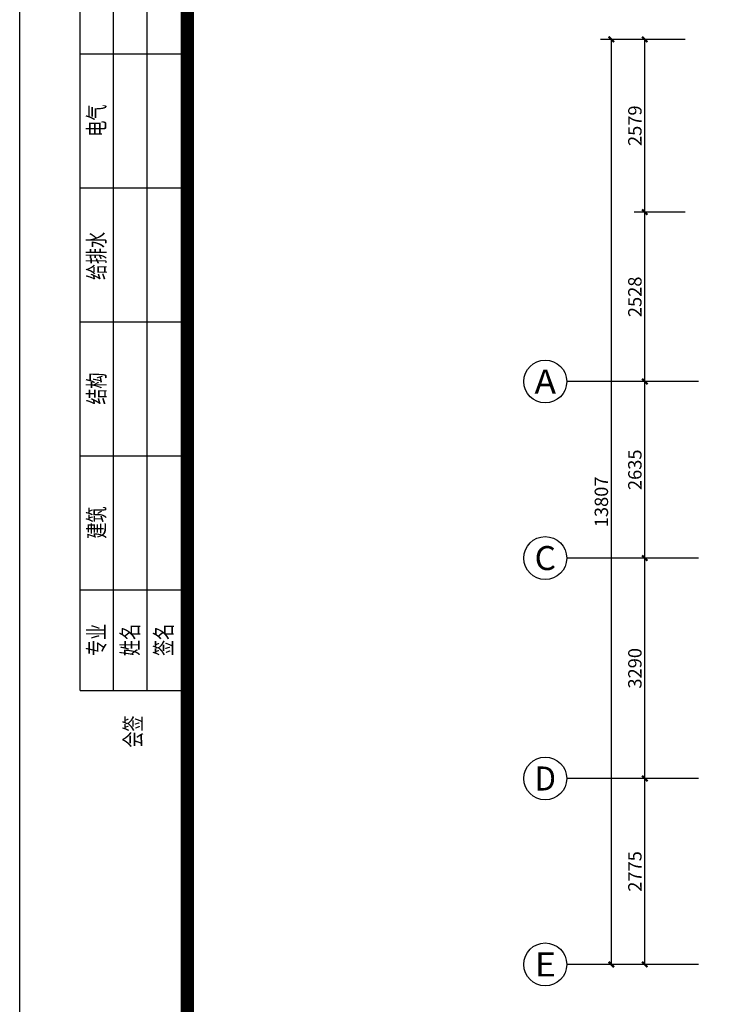
# Model space of a CAD drawing. Extents: x -389233 to 353766, y -32158 to 170724.
# Drawn here: x 294266 to 304570, y -19343 to -4648 of the extents above; entities that cross this region are included whole.
import ezdxf
from ezdxf.enums import TextEntityAlignment as Align

# ---------------------------------------------------------------- set-up
doc = ezdxf.new("R2010")
doc.units = 0
doc.header["$LTSCALE"] = 1000
doc.layers.get('0').update_dxf_attribs({"linetype": 'CONTINUOUS'})
doc.layers.get('Defpoints').update_dxf_attribs({"linetype": 'CONTINUOUS'})
for name, color, linetype in [('AXIS_TEXT', 7, 'CONTINUOUS'), ('GY-TK-TZ', 23, 'CONTINUOUS'), ('TK-图框', 7, 'CONTINUOUS')]:
    doc.layers.add(name, color=color, linetype=linetype)
doc.styles.add('COMPLEX', font='COMPLEX')
doc.styles.add('KT', font='gbenor.shx', dxfattribs={"bigfont": 'gbcbig.shx'})
doc.styles.add('仿宋', font='simfang.ttf', dxfattribs={"width": 0.7})
doc.dimstyles.new('1-80华甬', dxfattribs={"dimscale": 80, "dimtxt": 2.5, "dimasz": 1, "dimexe": 2, "dimexo": 2.5, "dimgap": 0.6, "dimtad": 1, "dimdec": 0, "dimrnd": 0.005, "dimzin": 0, "dimdsep": 46, "dimtxsty": 'KT', "dimblk": 'ARCHTICK', "dimcen": 0.125, "dimclrd": 44, "dimclre": 44, "dimclrt": 50, "dimadec": 0, "dimazin": 0, "dimtfac": 1, "dimtdec": 0, "dimtix": 1, "dimtmove": 1, "dimatfit": 3, "dimldrblk": 'OPEN90', "dimfxl": 1, "dimtvp": 1, "dimtolj": 1, "dimtzin": 0, "dimarcsym": 0})

# ---------------------------------------------------------------- blocks, each defined once
blk = doc.blocks.new('_ArchTick')
at = {"color": 0, "linetype": 'ByBlock', "const_width": 0.4}
blk.add_lwpolyline([(-0.5, -0.5), (0.5, 0.5)], dxfattribs=at)
blk = doc.blocks.new('*D365')
at = {"color": 44, "lineweight": -2, "transparency": 16777216}
for p, q in [((7080, 19167), (6320, 19167)), ((6480, 16392), (6480, 19167)), ((7080, 16392), (6320, 16392))]:
    blk.add_line(p, q, dxfattribs=at)
at = {"layer": 'Defpoints', "color": 0, "transparency": 16777216}
for p in [(6480, 19167), (7280, 19167), (7280, 16392)]:
    blk.add_point(p, dxfattribs=at)
at = {"color": 44, "lineweight": -2, "transparency": 16777216, "xscale": 80, "yscale": 80, "zscale": 80}
for p, rotation in [((6480, 19167), 90), ((6480, 16392), 270)]:
    blk.add_blockref('_ArchTick', p, dxfattribs=dict(at, rotation=rotation))
at = {"color": 50, "transparency": 16777216, "insert": (6332, 17780), "char_height": 200, "attachment_point": 5, "rotation": 90, "style": 'KT'}
blk.add_mtext('\\A1;2775', dxfattribs=at)
blk = doc.blocks.new('_Open90')
at = {"color": 0, "linetype": 'ByBlock', "lineweight": -2}
for p, q in [((0, 0), (-1, 0)), ((-0.5, 0.5), (0, 0)), ((0, 0), (-0.5, -0.5))]:
    blk.add_line(p, q, dxfattribs=at)
blk = doc.blocks.new('*D366')
at = {"color": 44, "lineweight": -2, "transparency": 16777216}
for p, q in [((7080, 22457), (6320, 22457)), ((6480, 19167), (6480, 22457)), ((7080, 19167), (6320, 19167))]:
    blk.add_line(p, q, dxfattribs=at)
at = {"layer": 'Defpoints', "color": 0, "transparency": 16777216}
for p in [(6480, 22457), (7280, 22457), (7280, 19167)]:
    blk.add_point(p, dxfattribs=at)
at = {"color": 44, "lineweight": -2, "transparency": 16777216, "xscale": 80, "yscale": 80, "zscale": 80}
for p, rotation in [((6480, 22457), 90), ((6480, 19167), 270)]:
    blk.add_blockref('_ArchTick', p, dxfattribs=dict(at, rotation=rotation))
at = {"color": 50, "transparency": 16777216, "insert": (6332, 20812), "char_height": 200, "attachment_point": 5, "rotation": 90, "style": 'KT'}
blk.add_mtext('\\A1;3290', dxfattribs=at)
blk = doc.blocks.new('*D367')
at = {"color": 44, "lineweight": -2, "transparency": 16777216}
for p, q in [((7080, 25092), (6320, 25092)), ((6480, 22457), (6480, 25092)), ((7080, 22457), (6320, 22457))]:
    blk.add_line(p, q, dxfattribs=at)
at = {"layer": 'Defpoints', "color": 0, "transparency": 16777216}
for p in [(6480, 25092), (7280, 25092), (7280, 22457)]:
    blk.add_point(p, dxfattribs=at)
at = {"color": 44, "lineweight": -2, "transparency": 16777216, "xscale": 80, "yscale": 80, "zscale": 80}
for p, rotation in [((6480, 25092), 90), ((6480, 22457), 270)]:
    blk.add_blockref('_ArchTick', p, dxfattribs=dict(at, rotation=rotation))
at = {"color": 50, "transparency": 16777216, "insert": (6332, 23775), "char_height": 200, "attachment_point": 5, "rotation": 90, "style": 'KT'}
blk.add_mtext('\\A1;2635', dxfattribs=at)
blk = doc.blocks.new('*D368')
at = {"color": 44, "lineweight": -2, "transparency": 16777216}
for p, q in [((7080, 27620), (6320, 27620)), ((6480, 25092), (6480, 27620)), ((7080, 25092), (6320, 25092))]:
    blk.add_line(p, q, dxfattribs=at)
at = {"layer": 'Defpoints', "color": 0, "transparency": 16777216}
for p in [(6480, 27620), (7280, 27620), (7280, 25092)]:
    blk.add_point(p, dxfattribs=at)
at = {"color": 44, "lineweight": -2, "transparency": 16777216, "xscale": 80, "yscale": 80, "zscale": 80}
for p, rotation in [((6480, 27620), 90), ((6480, 25092), 270)]:
    blk.add_blockref('_ArchTick', p, dxfattribs=dict(at, rotation=rotation))
at = {"color": 50, "transparency": 16777216, "insert": (6332, 26356), "char_height": 200, "attachment_point": 5, "rotation": 90, "style": 'KT'}
blk.add_mtext('\\A1;2528', dxfattribs=at)
blk = doc.blocks.new('*D369')
at = {"color": 44, "lineweight": -2, "transparency": 16777216}
for p, q in [((7080, 30199), (6320, 30199)), ((6480, 27620), (6480, 30199)), ((7080, 27620), (6320, 27620))]:
    blk.add_line(p, q, dxfattribs=at)
at = {"layer": 'Defpoints', "color": 0, "transparency": 16777216}
for p in [(6480, 30199), (7280, 30199), (7280, 27620)]:
    blk.add_point(p, dxfattribs=at)
at = {"color": 44, "lineweight": -2, "transparency": 16777216, "xscale": 80, "yscale": 80, "zscale": 80}
for p, rotation in [((6480, 30199), 90), ((6480, 27620), 270)]:
    blk.add_blockref('_ArchTick', p, dxfattribs=dict(at, rotation=rotation))
at = {"color": 50, "transparency": 16777216, "insert": (6332, 28910), "char_height": 200, "attachment_point": 5, "rotation": 90, "style": 'KT'}
blk.add_mtext('\\A1;2579', dxfattribs=at)
blk = doc.blocks.new('*D370')
at = {"color": 44, "lineweight": -2, "transparency": 16777216}
for p, q in [((7080, 30199), (5820, 30199)), ((5980, 30199), (5980, 16392)), ((7080, 16392), (5820, 16392))]:
    blk.add_line(p, q, dxfattribs=at)
at = {"layer": 'Defpoints', "color": 0, "transparency": 16777216}
for p in [(7280, 30199), (5980, 16392), (7280, 16392)]:
    blk.add_point(p, dxfattribs=at)
at = {"color": 44, "lineweight": -2, "transparency": 16777216, "xscale": 80, "yscale": 80, "zscale": 80}
for p, rotation in [((5980, 30199), 90), ((5980, 16392), 270)]:
    blk.add_blockref('_ArchTick', p, dxfattribs=dict(at, rotation=rotation))
at = {"color": 50, "transparency": 16777216, "insert": (5832, 23296), "char_height": 200, "attachment_point": 5, "rotation": 90, "style": 'KT'}
blk.add_mtext('\\A1;13807', dxfattribs=at)
blk = doc.blocks.new('_AXISO')
at = {"color": 0}
blk.add_circle((0, 0), 0.5, dxfattribs=at)
at = {"layer": 'AXIS_TEXT', "color": 0, "style": 'COMPLEX', "width": 1.041667}
blk.add_attdef('A', text='', height=0.56, dxfattribs=at).set_placement((-0.25, -0.28), (0.25, -0.28), align=Align.FIT)
blk = doc.blocks.new('GeYuanFrame_26644113_智能化_E图框', base_point=(23.84, 4.86))
at = {"layer": 'GY-TK-TZ'}
for p, q in [((32.84, 179.86), (32.84, 414.86)), ((37.84, 179.86), (37.84, 414.86)), ((42.84, 179.86), (42.84, 414.86)), ((48.84, 179.86), (48.84, 414.86)), ((32.84, 274.86), (48.84, 274.86)), ((32.84, 254.86), (48.84, 254.86)), ((32.84, 234.86), (48.84, 234.86)), ((32.84, 214.86), (48.84, 214.86)), ((32.84, 194.86), (48.84, 194.86)), ((32.84, 179.86), (48.84, 179.86))]:
    blk.add_line(p, q, dxfattribs=at)
blk.add_lwpolyline([(617.84, 424.86), (617.84, 4.86), (23.84, 4.86), (23.84, 424.86)], close=True, dxfattribs=at)
at = {"layer": 'GY-TK-TZ', "const_width": 2}
blk.add_lwpolyline([(607.84, 414.86), (48.84, 414.86), (48.84, 14.86), (607.84, 14.86)], close=True, dxfattribs=at)
at = {"layer": 'GY-TK-TZ', "style": '仿宋', "width": 0.7}
for s, p in [('电气', (36.56, 262.52)), ('给排水', (36.56, 241.12)), ('结构', (36.56, 222.52)), ('建筑', (36.56, 202.52)), ('专业', (36.56, 185.02)), ('姓名', (41.56, 185.02)), ('签名', (46.56, 185.02)), ('会签', (42.01, 171.34))]:
    blk.add_text(s, height=2.5, rotation=90, dxfattribs=at).set_placement(p)
blk = doc.blocks.new('A$C20EA3697')
at = {"color": 0}
for p, q in [((7280, 25092.2), (5315.1, 25092.2)), ((7280, 22457.2), (5315.1, 22457.2)), ((7280, 19167.2), (5315.1, 19167.2)), ((7280, 16392.2), (5315.1, 16392.2))]:
    blk.add_line(p, q, dxfattribs=at)
at = {"color": 8}
ref = blk.add_blockref('_AXISO', (4995.1, 25092.2), dxfattribs=dict(at, xscale=640, yscale=640, zscale=640, rotation=180))
ref.add_attrib('A', 'A', dxfattribs={"layer": 'AXIS_TEXT', "height": 358.4, "style": 'COMPLEX', "width": 1.041667}).set_placement((4835.1, 24913), (5155.1, 24913), align=Align.FIT)
ref = blk.add_blockref('_AXISO', (4995.1, 22457.2), dxfattribs=dict(at, xscale=640, yscale=640, zscale=640, rotation=180))
ref.add_attrib('A', 'C', dxfattribs={"layer": 'AXIS_TEXT', "height": 358.4, "style": 'COMPLEX', "width": 1.25}).set_placement((4835.1, 22278), (5155.1, 22278), align=Align.FIT)
ref = blk.add_blockref('_AXISO', (4995.1, 19167.2), dxfattribs=dict(at, xscale=640, yscale=640, zscale=640, rotation=180))
ref.add_attrib('A', 'D', dxfattribs={"layer": 'AXIS_TEXT', "height": 358.4, "style": 'COMPLEX', "width": 1.102941}).set_placement((4835.1, 18988), (5155.1, 18988), align=Align.FIT)
ref = blk.add_blockref('_AXISO', (4995.1, 16392.2), dxfattribs=dict(at, xscale=640, yscale=640, zscale=640, rotation=180))
ref.add_attrib('A', 'E', dxfattribs={"layer": 'AXIS_TEXT', "height": 358.4, "style": 'COMPLEX', "width": 1.171875}).set_placement((4835.1, 16213), (5155.1, 16213), align=Align.FIT)
at = {"color": 0}
for base, p1, p2, picture, middle in [((5980, 16392.2), (7280, 30199.1), (7280, 16392.2), '*D370', (5832, 23295.6)), ((6480, 30199.1), (7280, 27620.4), (7280, 30199.1), '*D369', (6332, 28909.8)), ((6480, 27620.4), (7280, 25092.2), (7280, 27620.4), '*D368', (6332, 26356.3)), ((6480, 25092.2), (7280, 22457.2), (7280, 25092.2), '*D367', (6332, 23774.7)), ((6480, 22457.2), (7280, 19167.2), (7280, 22457.2), '*D366', (6332, 20812.2)), ((6480, 19167.2), (7280, 16392.2), (7280, 19167.2), '*D365', (6332, 17779.7))]:
    dim = blk.add_linear_dim(base=base, p1=p1, p2=p2, angle=270, dimstyle='1-80华甬', dxfattribs=at)
    dim.commit()
    dim.dimension.update_dxf_attribs({"geometry": picture, "text_midpoint": middle})

msp = doc.modelspace()

# ---------------------------------------------------------------- block references
at = {"color": 8}
msp.add_blockref('A$C20EA3697', (297112.8, -35140.2), dxfattribs=at)

# ---------------------------------------------------------------- next in the draw order: block references
at = {"layer": 'TK-图框', "xscale": 100, "yscale": 100, "zscale": 100}
msp.add_blockref('GeYuanFrame_26644113_智能化_E图框', (294266, -32158.5), dxfattribs=at)

doc.saveas('drawing.dxf')
